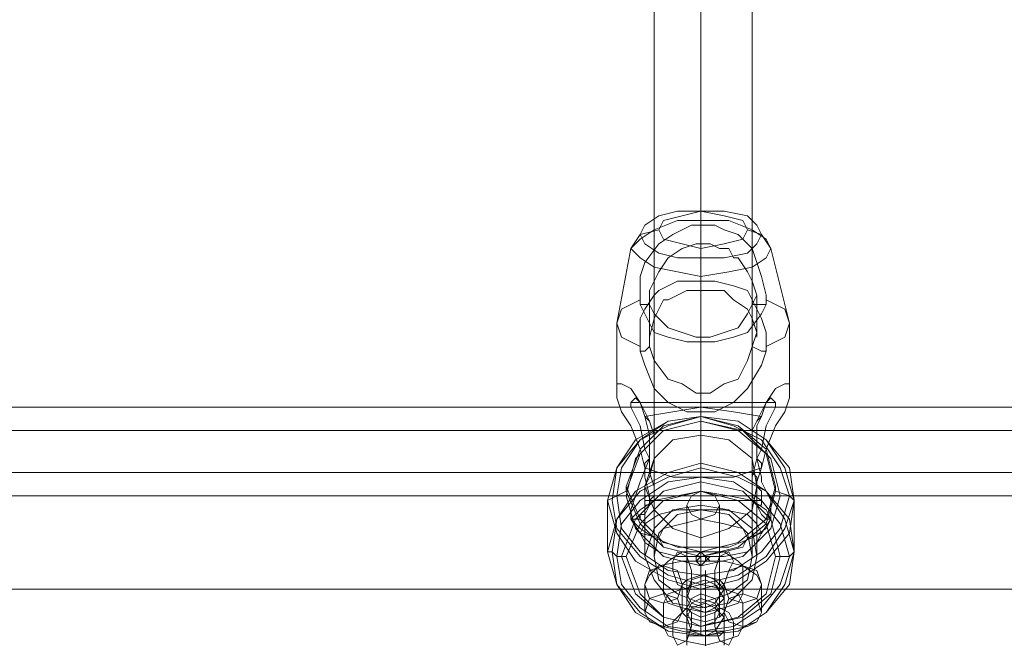
# Model space of a CAD drawing. Units: millimetres. Extents: x 1643 to 9913, y -2008 to 4702.
# Drawn here: x 6102 to 6261, y 2479 to 2578 of the extents above; entities that cross this region are included whole.
import ezdxf

# ---------------------------------------------------------------- set-up
doc = ezdxf.new("R2010")
doc.units = ezdxf.units.MM
for name, color, linetype, lineweight in [('robinia stolpe', 32, 'Continuous', 9), ('stål', 253, 'Continuous', 9), ('taifun', 250, 'Continuous', 9)]:
    doc.layers.add(name, color=color, linetype=linetype, lineweight=lineweight)

msp = doc.modelspace()

# ---------------------------------------------------------------- linework, layer by layer
at = {"layer": 'robinia stolpe', "flags": 128}
msp.add_lwpolyline([(7193.87, 2486.57), (5709.84, 2486.57)], close=True, dxfattribs=at)
at = {"layer": 'stål', "flags": 128}
for points in [[(6223.28, 2541.36), (6222.53, 2539.86), (6220.28, 2538.36), (6216.53, 2537.61), (6212.02, 2536.86), (6208.27, 2537.61), (6204.52, 2538.36), (6202.27, 2539.86), (6200.76, 2541.36), (6202.27, 2542.86), (6204.52, 2544.37), (6208.27, 2545.87), (6212.02, 2545.87), (6216.53, 2545.87), (6220.28, 2544.37), (6222.53, 2542.86), (6223.28, 2541.36)], [(6221.78, 2543.61), (6221.03, 2542.11), (6219.53, 2540.61), (6215.78, 2539.86), (6212.02, 2539.86), (6208.27, 2539.86), (6205.27, 2540.61), (6203.02, 2542.11), (6202.27, 2543.61), (6203.02, 2545.12), (6205.27, 2546.62), (6208.27, 2547.37), (6212.02, 2547.37), (6215.78, 2547.37), (6219.53, 2546.62), (6221.03, 2545.12), (6221.78, 2543.61)], [(6205.27, 2544.37), (6206.02, 2542.86), (6209.02, 2542.11), (6212.02, 2541.36), (6215.78, 2542.11), (6218.78, 2542.86), (6219.53, 2544.37), (6218.78, 2545.87), (6215.78, 2546.62), (6212.02, 2547.37), (6209.02, 2546.62), (6206.02, 2545.87), (6205.27, 2544.37)], [(6203.02, 2514.34), (6202.27, 2516.59), (6200.76, 2518.84), (6199.26, 2519.59), (6198.51, 2519.59), (6198.51, 2518.84), (6198.51, 2517.34), (6199.26, 2515.09), (6200.76, 2512.84), (6202.27, 2509.08), (6203.02, 2506.08), (6207.52, 2504.58), (6212.02, 2504.58), (6217.28, 2504.58), (6221.78, 2506.08), (6222.53, 2509.08), (6224.03, 2512.84), (6225.54, 2515.09), (6226.29, 2517.34), (6226.29, 2518.84), (6226.29, 2519.59), (6225.54, 2519.59), (6224.03, 2518.84), (6222.53, 2516.59), (6221.78, 2514.34), (6217.28, 2515.09), (6212.02, 2515.84), (6207.52, 2515.09)], [(6203.77, 2513.59), (6203.02, 2515.09), (6202.27, 2516.59), (6201.51, 2517.34), (6200.76, 2516.59), (6200.76, 2515.84), (6201.51, 2514.34), (6202.27, 2512.84), (6203.02, 2509.08), (6203.77, 2507.58), (6203.77, 2505.33), (6204.52, 2503.08), (6204.52, 2501.58), (6203.77, 2500.83), (6203.77, 2500.08), (6203.02, 2500.08), (6203.02, 2500.83), (6203.02, 2501.58), (6203.02, 2503.08), (6203.77, 2504.58), (6204.52, 2507.58), (6204.52, 2509.84), (6204.52, 2511.34)], [(6227.04, 2500.83), (6226.29, 2506.08), (6222.53, 2510.59), (6218.03, 2513.59), (6212.02, 2514.34), (6206.77, 2513.59), (6201.51, 2510.59), (6198.51, 2506.08), (6197.01, 2500.83), (6198.51, 2495.57), (6201.51, 2491.07), (6206.77, 2488.07), (6212.02, 2486.57), (6218.03, 2488.07), (6222.53, 2491.07), (6226.29, 2495.57), (6227.04, 2500.83)], [(6197.76, 2500.83), (6198.51, 2506.08), (6202.27, 2510.59), (6206.77, 2513.59), (6212.02, 2514.34), (6218.03, 2513.59), (6222.53, 2510.59), (6225.54, 2506.08), (6227.04, 2500.83), (6225.54, 2496.32), (6222.53, 2491.82), (6218.03, 2488.82), (6212.02, 2487.32), (6206.77, 2488.82), (6202.27, 2491.82), (6198.51, 2496.32), (6197.76, 2500.83)], [(6198.51, 2501.58), (6199.26, 2506.08), (6202.27, 2510.59), (6206.77, 2512.84), (6212.02, 2514.34), (6217.28, 2512.84), (6221.78, 2510.59), (6224.78, 2506.08), (6226.29, 2501.58), (6224.78, 2496.32), (6221.78, 2492.57), (6217.28, 2489.57), (6212.02, 2488.82), (6206.77, 2489.57), (6202.27, 2492.57), (6199.26, 2496.32), (6198.51, 2501.58)], [(6200.01, 2503.08), (6202.27, 2509.08), (6206.02, 2512.84), (6212.02, 2514.34), (6218.03, 2512.84), (6222.53, 2509.08), (6224.03, 2503.08), (6222.53, 2497.83), (6218.03, 2494.07), (6212.02, 2492.57), (6206.02, 2494.07), (6202.27, 2497.83), (6200.01, 2503.08)], [(6212.02, 2514.34), (6212.02, 2513.59)], [(6221.78, 2514.34), (6221.03, 2513.59), (6220.28, 2512.09), (6220.28, 2509.84), (6220.28, 2507.58), (6220.28, 2505.33), (6221.03, 2504.58), (6221.03, 2503.08), (6221.78, 2502.33), (6221.78, 2501.58), (6221.78, 2500.83), (6221.78, 2500.08), (6221.03, 2500.08), (6220.28, 2501.58), (6220.28, 2503.08), (6220.28, 2504.58), (6221.03, 2507.58), (6221.78, 2506.83), (6221.78, 2506.08), (6221.03, 2503.83), (6221.03, 2501.58), (6221.03, 2500.08), (6221.78, 2498.58), (6222.53, 2497.83), (6223.28, 2497.83), (6223.28, 2498.58), (6223.28, 2499.33), (6223.28, 2500.83), (6222.53, 2502.33), (6221.78, 2503.83), (6221.78, 2504.58), (6221.03, 2507.58), (6221.03, 2509.84), (6221.03, 2512.84)], [(6200.01, 2502.33), (6202.27, 2508.33), (6206.02, 2512.09), (6212.02, 2513.59), (6218.03, 2512.09), (6222.53, 2508.33), (6224.03, 2502.33), (6222.53, 2497.07), (6218.03, 2493.32), (6212.02, 2491.82), (6206.02, 2493.32), (6202.27, 2497.07), (6200.01, 2502.33)], [(6200.01, 2501.58), (6201.51, 2507.58), (6206.02, 2512.09), (6212.02, 2513.59), (6218.78, 2512.09), (6223.28, 2507.58), (6224.78, 2501.58), (6223.28, 2496.32), (6218.78, 2491.82), (6212.02, 2490.32), (6206.02, 2491.82), (6201.51, 2496.32), (6200.01, 2501.58)], [(6203.02, 2503.08), (6204.52, 2507.58), (6207.52, 2510.59), (6212.02, 2511.34), (6216.53, 2510.59), (6220.28, 2507.58), (6221.03, 2503.08), (6220.28, 2499.33), (6216.53, 2496.32), (6212.02, 2494.82), (6207.52, 2496.32), (6204.52, 2499.33), (6203.02, 2503.08)], [(6197.01, 2492.57), (6198.51, 2497.83), (6201.51, 2502.33), (6206.77, 2505.33), (6212.02, 2506.83), (6218.03, 2505.33), (6222.53, 2502.33), (6226.29, 2497.83), (6227.04, 2492.57), (6226.29, 2487.32), (6222.53, 2482.81), (6218.03, 2479.81), (6212.02, 2479.06), (6206.77, 2479.81), (6201.51, 2482.81), (6198.51, 2487.32), (6197.01, 2492.57)], [(6197.76, 2492.57), (6198.51, 2497.83), (6202.27, 2502.33), (6206.77, 2504.58), (6212.02, 2506.08), (6218.03, 2504.58), (6222.53, 2502.33), (6225.54, 2497.83), (6227.04, 2492.57), (6225.54, 2487.32), (6222.53, 2482.81), (6218.03, 2479.81), (6212.02, 2479.06), (6206.77, 2479.81), (6202.27, 2482.81), (6198.51, 2487.32), (6197.76, 2492.57)], [(6226.29, 2491.82), (6224.78, 2497.07), (6221.78, 2500.83), (6217.28, 2503.83), (6212.02, 2504.58), (6206.77, 2503.83), (6202.27, 2500.83), (6199.26, 2497.07), (6198.51, 2491.82), (6199.26, 2487.32), (6202.27, 2483.56), (6206.77, 2480.56), (6212.02, 2479.81), (6217.28, 2480.56), (6221.78, 2483.56), (6224.78, 2487.32), (6226.29, 2491.82)], [(6199.26, 2491.82), (6201.51, 2497.83), (6206.02, 2502.33), (6212.02, 2503.83), (6218.78, 2502.33), (6223.28, 2497.83), (6224.78, 2491.82), (6223.28, 2485.81), (6218.78, 2482.06), (6212.02, 2480.56), (6206.02, 2482.06), (6201.51, 2485.81), (6199.26, 2491.82)], [(6200.01, 2491.82), (6202.27, 2497.07), (6206.02, 2500.83), (6212.02, 2502.33), (6218.03, 2500.83), (6222.53, 2497.07), (6224.03, 2491.82), (6222.53, 2485.81), (6218.03, 2482.06), (6212.02, 2480.56), (6206.02, 2482.06), (6202.27, 2485.81), (6200.01, 2491.82)], [(6200.01, 2491.82), (6202.27, 2497.07), (6206.02, 2500.83), (6212.02, 2502.33), (6218.03, 2500.83), (6222.53, 2497.07), (6224.03, 2491.82), (6222.53, 2485.81), (6218.03, 2482.06), (6212.02, 2480.56), (6206.02, 2482.06), (6202.27, 2485.81), (6200.01, 2491.82)], [(6200.76, 2497.83), (6202.27, 2496.32), (6204.52, 2494.82), (6208.27, 2493.32), (6212.02, 2493.32), (6216.53, 2493.32), (6220.28, 2494.82), (6222.53, 2496.32), (6223.28, 2497.83), (6222.53, 2499.33), (6220.28, 2500.83), (6216.53, 2501.58), (6212.02, 2502.33), (6208.27, 2501.58), (6204.52, 2500.83), (6202.27, 2499.33), (6200.76, 2497.83)], [(6215.03, 2500.08), (6214.28, 2501.58), (6212.02, 2502.33), (6210.52, 2501.58), (6209.77, 2500.08), (6210.52, 2498.58), (6212.02, 2497.83), (6214.28, 2498.58), (6215.03, 2500.08)], [(6221.03, 2491.82), (6220.28, 2496.32), (6216.53, 2499.33), (6212.02, 2500.08), (6207.52, 2499.33), (6204.52, 2496.32), (6203.02, 2491.82), (6204.52, 2488.07), (6207.52, 2484.31), (6212.02, 2483.56), (6216.53, 2484.31), (6220.28, 2488.07), (6221.03, 2491.82)], [(6221.78, 2495.57), (6221.03, 2494.07), (6219.53, 2492.57), (6215.78, 2491.82), (6212.02, 2491.82), (6208.27, 2491.82), (6205.27, 2492.57), (6203.02, 2494.07), (6202.27, 2495.57), (6203.02, 2497.07), (6205.27, 2498.58), (6208.27, 2499.33), (6212.02, 2499.33), (6215.78, 2499.33), (6219.53, 2498.58), (6221.03, 2497.07), (6221.78, 2495.57)], [(6219.53, 2494.82), (6218.78, 2493.32), (6215.78, 2492.57), (6212.02, 2491.82), (6209.02, 2492.57), (6206.02, 2493.32), (6205.27, 2494.82), (6206.02, 2496.32), (6209.02, 2497.07), (6212.02, 2497.83), (6215.78, 2497.07), (6218.78, 2496.32), (6219.53, 2494.82)], [(6218.78, 2490.32), (6218.03, 2491.07), (6215.78, 2492.57), (6212.02, 2492.57), (6209.02, 2492.57), (6206.77, 2491.07), (6206.02, 2490.32), (6206.02, 2485.81), (6206.77, 2484.31), (6209.02, 2483.56), (6212.77, 2482.81), (6215.78, 2483.56), (6218.03, 2484.31), (6218.78, 2485.81)], [(6209.77, 2486.57), (6210.52, 2487.32), (6210.52, 2489.57), (6209.77, 2491.82), (6208.27, 2492.57), (6207.52, 2491.07), (6207.52, 2489.57), (6208.27, 2487.32), (6209.77, 2486.57)], [(6209.77, 2492.57), (6211.27, 2492.57), (6212.02, 2492.57), (6213.53, 2492.57), (6214.28, 2492.57), (6215.03, 2492.57), (6214.28, 2492.57), (6213.53, 2492.57), (6212.02, 2492.57), (6211.27, 2492.57), (6209.77, 2492.57)], [(6211.27, 2491.82), (6212.02, 2492.57), (6212.77, 2491.82), (6213.53, 2491.82), (6212.77, 2491.07), (6212.02, 2490.32), (6211.27, 2491.07), (6211.27, 2491.82)], [(6215.03, 2486.57), (6214.28, 2487.32), (6214.28, 2489.57), (6215.03, 2491.82), (6216.53, 2492.57), (6217.28, 2491.07), (6216.53, 2489.57), (6215.78, 2487.32), (6215.03, 2486.57)], [(6221.78, 2487.32), (6221.03, 2488.82), (6218.78, 2490.32), (6215.78, 2491.07), (6212.02, 2491.07), (6209.02, 2491.07), (6205.27, 2490.32), (6203.77, 2488.82), (6203.02, 2487.32), (6203.02, 2482.81), (6203.77, 2481.31), (6206.02, 2480.56), (6209.02, 2479.81), (6212.77, 2479.06), (6215.78, 2479.81), (6219.53, 2480.56), (6221.03, 2481.31), (6221.78, 2482.81)], [(6212.77, 2491.07), (6212.77, 2491.82), (6212.02, 2491.82), (6211.27, 2491.07), (6212.02, 2491.07), (6212.02, 2490.32), (6212.77, 2491.07)], [(6213.53, 2491.07), (6212.77, 2491.82), (6212.02, 2491.82), (6211.27, 2491.82), (6211.27, 2491.07), (6212.02, 2490.32), (6212.77, 2491.07), (6213.53, 2491.07)], [(6212.77, 2491.07), (6212.02, 2491.07), (6212.77, 2491.07)], [(6203.02, 2487.32), (6203.77, 2489.57), (6206.02, 2490.32), (6208.27, 2489.57), (6209.02, 2487.32), (6208.27, 2485.06), (6206.02, 2484.31), (6203.77, 2485.06), (6203.02, 2487.32)], [(6215.78, 2482.81), (6215.78, 2487.32), (6215.03, 2488.07), (6212.02, 2488.82), (6209.77, 2488.07), (6209.02, 2487.32), (6209.02, 2482.81), (6209.77, 2482.06), (6212.77, 2481.31), (6215.03, 2482.06)], [(6209.77, 2485.81), (6210.52, 2488.07), (6212.77, 2488.82), (6214.28, 2488.07), (6215.78, 2486.57), (6214.28, 2484.31), (6212.77, 2483.56), (6210.52, 2484.31), (6209.77, 2485.81)], [(6221.78, 2487.32), (6221.03, 2489.57), (6218.78, 2490.32), (6216.53, 2489.57), (6215.78, 2487.32), (6216.53, 2485.06), (6218.78, 2484.31), (6221.03, 2485.06), (6221.78, 2487.32)], [(6218.78, 2484.31), (6218.03, 2485.81), (6215.78, 2486.57), (6212.02, 2487.32), (6209.02, 2486.57), (6206.77, 2485.81), (6206.02, 2484.31), (6206.02, 2480.56), (6206.77, 2479.06), (6209.02, 2478.31), (6212.77, 2477.56), (6215.78, 2478.31), (6218.03, 2479.06), (6218.78, 2480.56)], [(6215.78, 2485.06), (6214.28, 2483.56), (6212.77, 2482.81), (6210.52, 2483.56), (6209.77, 2485.06), (6210.52, 2487.32), (6212.77, 2488.07), (6214.28, 2487.32), (6215.78, 2485.06)], [(6203.02, 2482.81), (6203.77, 2485.06), (6206.02, 2485.81), (6208.27, 2485.06), (6209.02, 2482.81), (6208.27, 2481.31), (6206.02, 2480.56), (6203.77, 2481.31), (6203.02, 2482.81)], [(6209.77, 2483.56), (6210.52, 2482.81), (6212.02, 2482.06), (6214.28, 2482.81), (6215.03, 2483.56), (6214.28, 2485.06), (6212.02, 2485.81), (6210.52, 2485.06), (6209.77, 2483.56)], [(6221.78, 2482.81), (6221.03, 2485.06), (6218.78, 2485.81), (6216.53, 2485.06), (6215.78, 2482.81), (6216.53, 2481.31), (6218.78, 2480.56), (6221.03, 2481.31), (6221.78, 2482.81)], [(6209.77, 2482.81), (6210.52, 2484.31), (6212.02, 2485.06), (6214.28, 2484.31), (6215.03, 2482.81), (6214.28, 2481.31), (6212.02, 2480.56), (6210.52, 2481.31), (6209.77, 2482.81)], [(6215.78, 2482.06), (6214.28, 2483.56), (6212.77, 2484.31), (6210.52, 2483.56), (6209.77, 2482.06), (6210.52, 2479.81), (6212.77, 2479.06), (6214.28, 2479.81), (6215.78, 2482.06)], [(6209.77, 2483.56), (6209.02, 2482.81), (6207.52, 2481.31), (6207.52, 2479.06), (6208.27, 2477.56), (6209.77, 2478.31), (6210.52, 2480.56), (6210.52, 2482.81), (6209.77, 2483.56)], [(6212.77, 2472.3), (6212.77, 2473.05), (6212.77, 2473.8), (6212.77, 2474.55), (6212.77, 2475.31), (6212.77, 2476.06), (6212.77, 2476.81), (6212.77, 2477.56), (6212.77, 2478.31), (6212.77, 2479.06), (6212.77, 2483.56), (6212.77, 2482.81), (6212.77, 2482.06), (6212.77, 2481.31), (6212.77, 2480.56), (6212.77, 2479.81), (6212.77, 2479.06), (6212.77, 2478.31), (6212.77, 2477.56), (6212.77, 2476.81)], [(6215.03, 2483.56), (6216.53, 2482.81), (6217.28, 2481.31), (6217.28, 2479.06), (6216.53, 2477.56), (6215.03, 2478.31), (6214.28, 2480.56), (6214.28, 2482.81), (6215.03, 2483.56)], [(6215.78, 2479.81), (6215.03, 2479.81), (6214.28, 2479.81), (6212.77, 2479.81), (6211.27, 2479.81), (6209.77, 2479.81), (6209.77, 2479.06), (6211.27, 2479.06), (6212.77, 2479.06), (6214.28, 2479.06), (6215.03, 2479.06), (6215.78, 2479.81)]]:
    msp.add_lwpolyline(points, close=True, dxfattribs=at)
for points in [[(6212.02, 2545.12), (6212.02, 2545.87), (6212.02, 2547.37)], [(6198.51, 2518.84), (6198.51, 2529.35), (6200.76, 2541.36), (6202.27, 2543.61), (6205.27, 2544.37)], [(6202.27, 2533.11), (6202.27, 2535.36), (6202.27, 2536.86), (6203.02, 2539.11), (6205.27, 2542.11), (6207.52, 2543.61), (6210.52, 2545.12), (6212.02, 2545.12), (6214.28, 2545.12), (6215.78, 2544.37), (6218.03, 2543.61), (6219.53, 2542.11), (6220.28, 2541.36), (6221.03, 2539.11), (6221.78, 2536.86), (6222.53, 2533.86), (6222.53, 2533.11)], [(6226.29, 2518.84), (6226.29, 2529.35), (6223.28, 2541.36), (6221.78, 2543.61), (6219.53, 2544.37)], [(6220.28, 2532.35), (6221.03, 2533.86), (6220.28, 2536.11), (6219.53, 2537.61), (6218.03, 2539.86), (6217.28, 2539.86), (6216.53, 2541.36), (6215.03, 2541.36), (6213.53, 2542.11), (6212.02, 2542.11), (6211.27, 2542.11), (6209.02, 2541.36), (6206.77, 2539.86), (6205.27, 2537.61), (6204.52, 2536.11), (6203.77, 2534.61), (6203.77, 2532.35)], [(6212.02, 2534.61), (6212.02, 2542.11)], [(6212.02, 2536.11), (6212.02, 2536.86), (6212.02, 2539.86), (6212.02, 2541.36)], [(6220.28, 2525.6), (6219.53, 2523.35), (6218.03, 2520.34), (6215.78, 2519.59), (6213.53, 2518.09), (6212.02, 2518.09), (6211.27, 2518.09), (6209.02, 2519.59), (6206.77, 2520.34), (6204.52, 2523.35), (6203.77, 2525.6), (6203.77, 2527.1), (6204.52, 2530.1), (6205.27, 2531.6), (6206.02, 2533.11), (6206.77, 2533.11), (6208.27, 2533.86), (6209.77, 2534.61), (6211.27, 2534.61), (6212.02, 2534.61), (6213.53, 2534.61), (6215.78, 2534.61), (6217.28, 2533.11), (6219.53, 2531.6), (6220.28, 2530.1), (6221.03, 2527.85), (6220.28, 2525.6), (6221.78, 2524.85), (6222.53, 2524.85), (6222.53, 2525.6), (6222.53, 2527.85), (6221.78, 2530.1), (6221.03, 2531.6), (6219.53, 2534.61), (6217.28, 2535.36), (6214.28, 2536.11), (6212.02, 2536.11), (6210.52, 2536.11), (6208.27, 2536.11), (6206.77, 2535.36), (6205.27, 2534.61), (6204.52, 2533.86), (6203.02, 2531.6), (6202.27, 2530.1), (6202.27, 2527.1), (6202.27, 2525.6), (6199.26, 2527.1), (6198.51, 2529.35), (6199.26, 2531.6), (6202.27, 2533.11), (6202.27, 2532.35), (6203.02, 2530.85), (6204.52, 2527.85), (6206.77, 2527.1), (6209.77, 2526.35), (6212.02, 2526.35), (6214.28, 2526.35), (6217.28, 2527.1), (6219.53, 2527.85), (6221.78, 2530.85), (6222.53, 2532.35), (6222.53, 2533.11), (6225.54, 2531.6), (6226.29, 2529.35), (6225.54, 2527.1), (6222.53, 2525.6)], [(6203.77, 2527.1), (6203.77, 2533.86)], [(6221.03, 2527.1), (6221.03, 2533.86)], [(6202.27, 2532.35), (6203.02, 2532.35), (6203.77, 2532.35), (6204.52, 2530.85), (6206.77, 2528.6), (6209.02, 2527.85), (6211.27, 2527.1), (6212.02, 2527.1), (6213.53, 2527.1), (6215.78, 2527.85), (6218.03, 2528.6), (6219.53, 2530.85), (6220.28, 2532.35), (6221.78, 2532.35), (6222.53, 2532.35)], [(6212.02, 2518.09), (6212.02, 2527.1)], [(6202.27, 2524.85), (6203.02, 2524.85), (6203.77, 2525.6)], [(6202.27, 2525.6), (6202.27, 2524.85), (6203.02, 2522.6), (6204.52, 2518.84), (6206.77, 2516.59), (6209.77, 2515.09), (6212.02, 2515.09), (6214.28, 2515.09), (6217.28, 2516.59), (6219.53, 2518.84), (6221.78, 2522.6), (6222.53, 2524.85)], [(6212.02, 2497.83), (6212.02, 2499.33), (6212.02, 2502.33), (6212.02, 2515.84), (6212.02, 2526.35)], [(6221.03, 2507.58), (6221.78, 2509.08), (6222.53, 2512.84), (6223.28, 2514.34), (6224.03, 2515.84), (6224.03, 2516.59), (6223.28, 2517.34), (6222.53, 2516.59), (6221.78, 2515.09), (6221.03, 2513.59)], [(6224.03, 2516.59), (6200.76, 2516.59)], [(6203.77, 2513.59), (6203.02, 2514.34), (6203.77, 2511.34), (6203.77, 2509.84), (6203.77, 2507.58), (6202.27, 2503.83), (6201.51, 2501.58), (6200.76, 2499.33), (6200.76, 2498.58), (6200.76, 2497.83), (6201.51, 2497.83), (6202.27, 2497.83), (6202.27, 2498.58), (6203.02, 2498.58), (6203.77, 2500.08), (6203.77, 2501.58), (6203.02, 2504.58), (6203.02, 2506.08), (6203.02, 2506.83), (6203.77, 2507.58)], [(6212.02, 2514.34), (6212.02, 2506.83), (6212.02, 2506.08), (6212.02, 2504.58), (6212.02, 2502.33), (6212.02, 2498.58), (6212.02, 2492.57), (6212.02, 2486.57), (6212.02, 2482.06), (6212.02, 2479.81), (6212.02, 2480.56), (6212.02, 2479.81), (6212.02, 2479.06), (6212.02, 2486.57), (6212.02, 2488.82), (6212.02, 2491.82), (6212.02, 2492.57), (6212.02, 2491.82), (6212.02, 2491.07), (6211.27, 2491.07), (6211.27, 2491.82)], [(6212.02, 2491.82), (6212.02, 2493.32), (6212.02, 2504.58), (6212.02, 2515.09)], [(6220.28, 2512.09), (6203.77, 2512.09)], [(6212.02, 2500.08), (6212.02, 2511.34)], [(6220.28, 2505.33), (6203.77, 2505.33)], [(6200.01, 2503.08), (6200.01, 2502.33), (6198.51, 2501.58), (6197.01, 2500.83), (6197.01, 2492.57), (6197.76, 2492.57), (6198.51, 2491.82), (6200.01, 2491.82)], [(6203.02, 2491.82), (6203.02, 2503.08)], [(6221.03, 2491.82), (6221.03, 2503.08)], [(6224.03, 2503.08), (6224.03, 2502.33), (6226.29, 2501.58), (6227.04, 2500.83), (6227.04, 2492.57), (6226.29, 2491.82), (6224.03, 2491.82)], [(6221.78, 2500.83), (6203.02, 2500.83)], [(6209.77, 2482.81), (6209.77, 2482.06), (6209.77, 2483.56), (6209.77, 2488.07), (6209.77, 2492.57), (6209.77, 2497.07), (6209.77, 2500.08)], [(6215.03, 2482.81), (6215.03, 2482.06), (6215.03, 2483.56), (6215.03, 2488.07), (6215.03, 2492.57), (6215.03, 2497.07), (6215.03, 2500.08)], [(6205.27, 2494.82), (6202.27, 2495.57), (6200.76, 2497.83), (6200.76, 2498.58)], [(6219.53, 2494.82), (6221.78, 2495.57), (6223.28, 2497.83), (6223.28, 2498.58)], [(6212.02, 2485.06), (6212.02, 2484.31), (6212.02, 2485.81), (6212.02, 2488.82), (6212.02, 2492.57), (6212.02, 2495.57), (6212.02, 2497.83)], [(6212.02, 2483.56), (6212.02, 2494.82)], [(6213.53, 2491.82), (6212.77, 2491.07), (6212.02, 2491.07), (6212.02, 2490.32)], [(6212.77, 2477.56), (6212.77, 2479.06), (6212.77, 2479.81), (6212.77, 2480.56), (6212.77, 2482.06), (6212.77, 2482.81), (6212.77, 2483.56), (6212.77, 2484.31), (6212.77, 2488.82), (6212.77, 2489.57), (6212.77, 2488.82), (6212.77, 2488.07), (6212.77, 2487.32), (6212.77, 2486.57), (6212.77, 2485.81), (6212.77, 2485.06), (6212.77, 2484.31), (6212.77, 2482.81), (6212.77, 2482.06), (6212.77, 2480.56), (6212.77, 2479.81), (6212.77, 2478.31)], [(6209.77, 2478.31), (6209.77, 2479.06), (6209.77, 2479.81), (6209.77, 2480.56), (6209.77, 2481.31), (6209.77, 2482.06), (6209.77, 2485.81), (6209.77, 2486.57), (6209.77, 2485.81), (6209.77, 2485.06), (6209.77, 2484.31), (6209.77, 2483.56), (6209.77, 2482.81), (6209.77, 2482.06), (6209.77, 2480.56), (6209.77, 2479.81), (6209.77, 2479.06), (6209.77, 2477.56)], [(6215.78, 2478.31), (6215.78, 2479.06), (6215.78, 2479.81), (6215.78, 2480.56), (6215.78, 2481.31), (6215.78, 2482.06), (6215.78, 2485.81), (6215.78, 2486.57), (6215.78, 2485.81), (6215.78, 2485.06), (6215.78, 2484.31), (6215.78, 2483.56), (6215.78, 2482.81), (6215.78, 2482.06), (6215.78, 2480.56), (6215.78, 2479.81), (6215.78, 2479.06), (6215.78, 2477.56)]]:
    msp.add_lwpolyline(points, dxfattribs=at)
at = {"layer": 'taifun', "flags": 128}
for points in [[(6212.02, 3249.98), (6212.02, 2499.33)], [(6204.52, 3242.47), (6204.52, 2491.82)], [(6220.28, 3242.47), (6220.28, 2491.82)], [(6212.02, 3234.96), (6212.02, 2484.31)], [(4884.13, 2533.86), (4934.42, 2533.86), (4952.44, 2532.35), (4969.7, 2528.6), (4986.97, 2522.6), (5003.48, 2516.59), (5020.74, 2512.84), (5038.76, 2512.09), (6366.66, 2512.09), (6383.92, 2512.84), (6401.94, 2516.59), (6418.45, 2522.6), (6435.72, 2528.6), (6452.98, 2532.35), (6471, 2533.86), (6520.54, 2533.86)], [(4884.13, 2527.85), (4934.42, 2527.85), (4952.44, 2526.35), (4969.7, 2522.6), (4986.97, 2516.59), (5003.48, 2510.59), (5020.74, 2506.83), (5038.76, 2505.33), (6366.66, 2505.33), (6383.92, 2506.83), (6401.94, 2510.59), (6418.45, 2516.59), (6435.72, 2522.6), (6452.98, 2526.35), (6471, 2527.85), (6520.54, 2527.85)], [(4884.13, 2523.35), (4934.42, 2523.35), (4950.93, 2521.85), (4967.45, 2518.84), (4983.21, 2512.84), (5001.23, 2506.83), (5019.99, 2502.33), (5038.76, 2501.58), (6366.66, 2501.58), (6385.42, 2502.33), (6404.19, 2506.83), (6422.21, 2512.84), (6437.97, 2518.84), (6453.73, 2521.85), (6471, 2523.35), (6520.54, 2523.35)], [(5038.76, 2515.84), (6366.66, 2515.84), (6366.66, 2512.84), (6366.66, 2508.33), (6366.66, 2504.58), (6366.66, 2501.58), (6366.66, 2500.83), (6366.66, 2501.58), (6366.66, 2504.58), (6366.66, 2508.33), (6366.66, 2512.84), (6366.66, 2515.84), (6366.66, 2516.59)]]:
    msp.add_lwpolyline(points, dxfattribs=at)
msp.add_lwpolyline([(6204.52, 2491.82), (6205.27, 2495.57), (6208.27, 2498.58), (6212.02, 2499.33), (6216.53, 2498.58), (6219.53, 2495.57), (6220.28, 2491.82), (6219.53, 2488.07), (6216.53, 2485.81), (6212.02, 2484.31), (6208.27, 2485.81), (6205.27, 2488.07), (6204.52, 2491.82)], close=True, dxfattribs=at)

doc.saveas('drawing.dxf')
